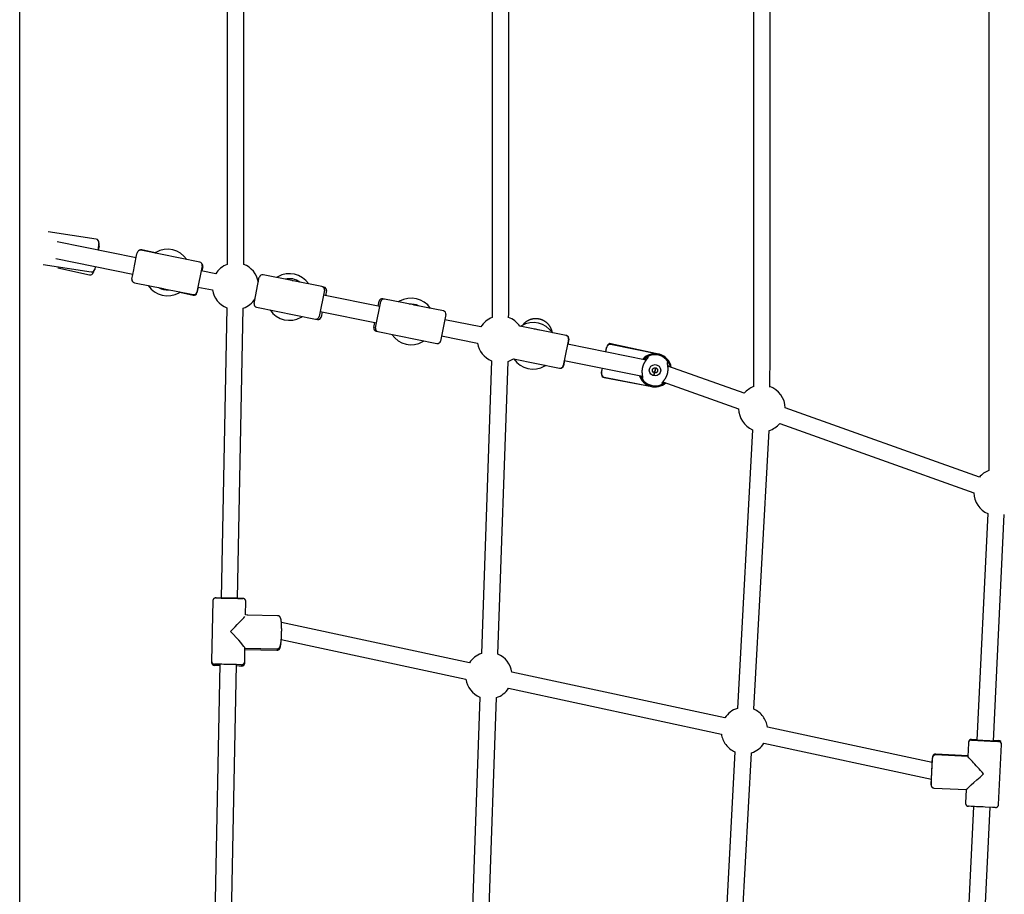
# Model space of a CAD drawing. Extents: x -5416 to 12864, y -2279 to 2606.
# Drawn here: x -175 to 775, y -229 to 615 of the extents above; entities that cross this region are included whole.
import ezdxf

# ---------------------------------------------------------------- set-up
doc = ezdxf.new("R2010")
doc.units = 0

msp = doc.modelspace()

# ---------------------------------------------------------------- linework, layer by layer
at = {"color": 7, "linetype": 'Continuous'}
for p, q in [((-175.23, -1131.15), (-175.23, 1673.66)), ((25.03, 1672.15), (25.03, 379.02)), ((41.03, 391.1), (41.03, 1629.39)), ((296.93, 359.31), (296.93, 1589.59)), ((280.93, 1574.84), (280.93, 327.69)), ((533.26, 1523.95), (533.26, 260.95)), ((549.26, 310), (549.26, 1523.95)), ((760.24, 1483.15), (760.24, 179.97)), ((-101.32, 403.41), (-147.76, 410.65)), ((-62.77, 385.46), (-139.1, 400.77)), ((-1.39, 381.31), (-58.26, 392.72)), ((-44.49, 390.33), (-57.35, 393.22)), ((-43.86, 390.71), (-44.93, 390.04)), ((41.03, 391.1), (41.03, 391.1)), ((-140.22, 384.68), (-65.92, 369.77)), ((-152.69, 379.04), (-106.25, 371.79)), ((-138.27, 375.79), (-107.83, 369.01)), ((13.99, 370.07), (-0.02, 372.88)), ((25.28, 379.21), (25.46, 379.27)), ((-64.55, 361.34), (-36.4, 355.69)), ((87.52, 363.48), (59.64, 369.07)), ((73.8, 367.11), (72.72, 366.44)), ((116.51, 357.66), (88.64, 363.25)), ((-35.83, 355.58), (-7.68, 349.93)), ((-21.28, 351.78), (-20.21, 352.45)), ((-20.65, 352.16), (-7.79, 349.27)), ((-3.17, 357.19), (10.84, 354.38)), ((118.51, 357.26), (116.51, 357.66)), ((296.93, 359.31), (296.93, 359.31)), ((172.37, 338.3), (117.88, 349.23)), ((176.88, 345.55), (175.21, 345.89)), ((205.09, 339.89), (176.88, 345.55)), ((191.45, 343.51), (190.38, 342.84)), ((24.62, 337.22), (19.18, 56.9)), ((35.18, 56.59), (40.62, 336.9)), ((53.35, 337.69), (110.22, 326.29)), ((114.73, 333.54), (169.22, 322.61)), ((233.75, 334.14), (205.55, 339.8)), ((96.38, 328.18), (97.45, 328.85)), ((110.22, 326.29), (112.21, 325.88)), ((269.89, 318.74), (235.12, 325.71)), ((168.92, 314.51), (170.59, 314.17)), ((170.59, 314.17), (227.46, 302.77)), ((323.69, 316.1), (307.59, 319.33)), ((309.11, 319.91), (308.04, 319.24)), ((352.2, 310.39), (323.69, 316.1)), ((214.03, 304.58), (215.11, 305.25)), ((231.97, 310.02), (266.74, 303.05)), ((352.56, 310.31), (352.2, 310.39)), ((549.26, 310), (549.26, 310)), ((429.44, 286.73), (353.56, 301.95)), ((391.8, 300.09), (391.77, 300.02)), ((441.14, 292.54), (395.02, 301.6)), ((441.47, 292.47), (395.56, 302.52)), ((280.21, 286.01), (270.46, 3.3)), ((286.45, 2.74), (296.2, 285.46)), ((301.3, 287.96), (345.9, 279.01)), ((350.42, 286.26), (425.88, 271.13)), ((430.62, 289.87), (430.63, 289.85)), ((430.8, 288.56), (430.63, 289.85)), ((331.69, 280.98), (332.76, 281.65)), ((345.9, 279.01), (346.26, 278.94)), ((450.14, 283.48), (450.92, 284.52)), ((524.14, 254.62), (450.45, 280.92)), ((450.92, 284.52), (450.93, 284.54)), ((386.43, 273.02), (386.44, 272.94)), ((388.85, 270.2), (434.97, 261.14)), ((388.91, 269.8), (435.1, 261.12)), ((425.19, 269.17), (425.18, 269.15)), ((425.19, 269.17), (425.97, 270.21)), ((445.48, 263.84), (445.32, 265.13)), ((445.49, 263.81), (445.48, 263.84)), ((445.65, 265.64), (518.76, 239.56)), ((751.12, 173.64), (563.75, 240.49)), ((532.13, 219.46), (517.51, -49.66)), ((558.38, 225.42), (745.75, 158.57)), ((533.49, -50.53), (548.11, 218.59)), ((759.24, 138.42), (748.65, -80.53)), ((764.63, -81.31), (775.22, 137.65)), ((11.13, 54.06), (10, -3.93)), ((40.16, 56.49), (40.11, 56.5)), ((42.87, 40.74), (43.12, 53.44)), ((44.98, 40.29), (42.87, 40.74)), ((73.62, 39.84), (44.43, 40.41)), ((258.85, -5.75), (77.41, 33.31)), ((76.81, 12.64), (76.78, 12.31)), ((77.31, 16.96), (255.48, -21.39)), ((42, -4.55), (42.25, 8.53)), ((42.22, 7.13), (73.1, 6.53)), ((42.25, 8.45), (72.99, 7.85)), ((17.94, -7.09), (9.88, -422.5)), ((10, -3.93), (9.98, -5.25)), ((25.88, -422.81), (33.94, -7.4)), ((41.97, -5.87), (42, -4.55)), ((505.49, -58.85), (299.97, -14.6)), ((296.6, -30.24), (502.12, -74.49)), ((269.01, -38.74), (258.11, -354.65)), ((274.1, -355.2), (285, -39.29)), ((705.57, -101.92), (546.61, -67.7)), ((543.24, -83.34), (704.81, -118.12)), ((740.52, -83.14), (739.89, -96.13)), ((740.55, -82.42), (740.52, -83.14)), ((769.68, -142.62), (772.48, -84.69)), ((772.48, -84.69), (772.51, -83.97)), ((515.23, -91.66), (504.44, -290.51)), ((520.41, -291.38), (531.21, -92.53)), ((739.89, -96.13), (708.93, -94.63)), ((739.92, -95.41), (708.97, -93.91)), ((707.38, -126.6), (738.34, -128.09)), ((738.34, -128.09), (737.72, -141.08)), ((745.56, -144.46), (733.36, -396.95)), ((749.34, -397.72), (761.54, -145.23))]:
    msp.add_line(p, q, dxfattribs=at)
for points in [[(-98.82, 399.99), (-99.92, 392.91)], [(-98.6, 396.66), (-99.45, 392.82)], [(-66.9, 364.87), (-65.13, 373.7), (-64.72, 375.75), (-64.3, 377.85), (-61.99, 389.38), (-61.86, 390.03), (-61.8, 390.34), (-61.79, 390.36)], [(-104.44, 370.7), (-104.25, 371.07), (-104.07, 371.63)], [(-104.01, 372.34), (-104.25, 371.28)], [(-103.9, 372.43), (-104.07, 371.63)], [(-102.39, 377.09), (-102.83, 374.3)], [(0.96, 377.78), (-4.15, 352.29)], [(1.5, 376.9), (0.57, 372.76)], [(51, 341.22), (56.09, 366.63), (56.11, 366.72)], [(-2.94, 357.14), (-4.2, 351.54)], [(118.86, 354.13), (113.75, 328.64)], [(120.86, 353.73), (119.87, 348.83)], [(168.24, 317.71), (173.35, 343.2)], [(170.7, 338.63), (171.68, 343.53)], [(116.73, 333.14), (115.74, 328.24)], [(236.1, 330.61), (230.99, 305.12)], [(338.22, 315.85), (338.16, 316.04), (338.09, 316.23), (338.03, 316.41), (337.96, 316.6), (337.89, 316.79), (337.82, 316.98), (337.74, 317.18), (337.65, 317.37), (337.56, 317.57), (337.47, 317.77), (337.36, 317.98), (337.25, 318.19), (337.13, 318.39), (337.01, 318.61), (336.88, 318.82), (336.75, 319.04), (336.61, 319.26), (336.46, 319.48), (336.31, 319.7), (336.15, 319.92), (335.99, 320.14), (335.82, 320.36), (335.65, 320.58), (335.47, 320.8), (335.29, 321.01), (335.11, 321.22), (334.92, 321.42), (334.73, 321.63), (334.54, 321.83), (334.34, 322.02), (334.14, 322.22), (333.93, 322.41), (333.72, 322.59), (333.51, 322.78), (333.3, 322.96), (333.08, 323.13), (332.86, 323.3), (332.63, 323.47), (332.41, 323.63), (332.18, 323.79), (331.94, 323.95), (331.71, 324.1), (331.47, 324.25), (331.23, 324.39), (330.98, 324.53), (330.74, 324.67), (330.49, 324.8), (330.24, 324.93), (329.99, 325.05), (329.73, 325.17), (329.48, 325.28), (329.22, 325.39), (328.96, 325.5), (328.69, 325.6), (328.43, 325.7), (328.16, 325.79), (327.89, 325.87), (327.63, 325.96), (327.35, 326.03), (327.08, 326.11), (326.81, 326.18), (326.54, 326.24), (326.26, 326.3), (325.98, 326.35), (325.71, 326.4), (325.43, 326.45), (325.15, 326.49), (324.87, 326.52), (324.59, 326.55), (324.31, 326.58), (324.03, 326.6), (323.75, 326.61), (323.47, 326.62), (323.18, 326.63), (322.9, 326.63), (322.62, 326.63), (322.34, 326.62), (322.06, 326.61), (321.78, 326.59), (321.5, 326.56), (321.22, 326.54), (320.94, 326.5), (320.66, 326.47), (320.38, 326.42), (320.1, 326.38), (319.83, 326.32), (319.55, 326.27), (319.28, 326.21), (319.01, 326.14), (318.73, 326.07), (318.46, 325.99), (318.19, 325.91), (317.93, 325.83), (317.66, 325.74), (317.4, 325.64), (317.14, 325.55), (316.87, 325.44), (316.62, 325.34), (316.36, 325.22), (316.11, 325.11), (315.85, 324.99), (315.6, 324.86), (315.36, 324.73), (315.11, 324.6), (314.87, 324.46), (314.63, 324.32), (314.39, 324.17), (314.16, 324.02), (313.93, 323.87), (313.71, 323.71), (313.48, 323.55), (313.27, 323.4), (313.06, 323.23), (312.85, 323.07), (312.65, 322.91), (312.45, 322.74), (312.26, 322.57), (312.08, 322.41), (311.9, 322.23), (311.72, 322.06), (311.56, 321.89), (311.39, 321.71), (311.24, 321.54), (311.08, 321.36), (310.93, 321.18), (310.78, 321), (310.64, 320.82), (310.49, 320.64)], [(166.57, 318.04), (167.55, 322.94)], [(338.26, 315.8), (338.57, 314.76), (338.9, 313.25)], [(354.55, 306.85), (353.55, 301.89), (349.43, 281.36)], [(354.91, 306.78), (353.93, 301.88)], [(390.51, 294.54), (391.32, 298.86)], [(390.57, 294.53), (391.5, 299.23)], [(391.67, 299.81), (391.48, 299.42), (391.32, 298.86)], [(392.08, 300.54), (392.01, 300.45), (391.79, 300.07)], [(350.78, 286.19), (349.8, 281.29)], [(430.63, 289.85), (430.7, 289.82), (430.78, 289.79), (430.85, 289.76), (430.92, 289.73), (430.98, 289.69), (431.03, 289.65), (431.08, 289.61), (431.12, 289.56), (431.14, 289.51), (431.16, 289.45), (431.17, 289.38), (431.16, 289.31), (431.15, 289.23), (431.13, 289.15), (431.1, 289.07), (431.06, 288.98), (431.02, 288.89), (430.96, 288.79), (430.91, 288.69), (430.84, 288.58), (430.77, 288.47), (430.69, 288.36), (430.6, 288.24), (430.51, 288.12), (430.42, 288), (430.32, 287.87), (430.21, 287.73), (430.11, 287.59), (429.99, 287.45), (429.88, 287.3), (429.76, 287.15), (429.64, 287), (429.52, 286.84), (429.39, 286.67), (429.26, 286.51), (429.14, 286.34), (429.01, 286.16), (428.88, 285.98), (428.75, 285.8), (428.62, 285.61), (428.49, 285.42), (428.36, 285.22), (428.23, 285.02), (428.1, 284.81), (427.98, 284.61), (427.85, 284.39), (427.73, 284.18), (427.6, 283.96), (427.48, 283.74), (427.36, 283.51), (427.25, 283.28), (427.13, 283.04), (427.02, 282.81), (426.91, 282.57), (426.81, 282.32), (426.71, 282.08), (426.61, 281.83), (426.51, 281.57), (426.42, 281.32), (426.33, 281.06), (426.25, 280.81), (426.17, 280.54), (426.09, 280.28), (426.02, 280.02), (425.95, 279.76), (425.89, 279.49), (425.83, 279.22), (425.78, 278.96), (425.73, 278.69), (425.68, 278.42), (425.64, 278.16), (425.6, 277.89), (425.57, 277.62), (425.54, 277.36), (425.52, 277.1), (425.5, 276.83), (425.48, 276.57), (425.47, 276.31), (425.46, 276.06), (425.46, 275.8), (425.45, 275.55), (425.46, 275.3), (425.46, 275.05), (425.47, 274.81), (425.48, 274.57), (425.5, 274.33), (425.51, 274.09), (425.53, 273.86), (425.55, 273.63), (425.57, 273.41), (425.6, 273.19), (425.62, 272.97), (425.65, 272.76), (425.68, 272.55), (425.71, 272.35), (425.73, 272.15), (425.76, 271.95), (425.79, 271.76), (425.82, 271.58), (425.85, 271.4), (425.87, 271.23), (425.9, 271.06), (425.92, 270.89), (425.94, 270.74), (425.96, 270.59), (425.98, 270.44), (425.99, 270.31), (426, 270.18), (426, 270.05), (426.01, 269.94), (426, 269.82), (426, 269.72), (425.99, 269.62), (425.97, 269.54), (425.95, 269.45), (425.92, 269.38), (425.89, 269.32), (425.86, 269.26), (425.81, 269.22), (425.76, 269.18), (425.7, 269.16), (425.64, 269.14), (425.58, 269.14), (425.5, 269.13), (425.43, 269.14), (425.35, 269.15), (425.27, 269.16), (425.19, 269.17)], [(427.21, 287.18), (427.28, 287.26), (427.36, 287.34), (427.43, 287.43), (427.51, 287.51), (427.58, 287.59), (427.67, 287.68), (427.75, 287.76), (427.84, 287.85), (427.93, 287.93), (428.03, 288.02), (428.13, 288.11), (428.24, 288.2), (428.34, 288.29), (428.46, 288.38), (428.57, 288.47), (428.68, 288.56), (428.8, 288.65), (428.92, 288.74), (429.04, 288.83), (429.15, 288.92), (429.27, 289), (429.38, 289.08), (429.49, 289.16), (429.59, 289.23), (429.69, 289.3), (429.78, 289.36), (429.87, 289.42), (429.95, 289.47), (430.02, 289.51), (430.09, 289.55), (430.14, 289.59), (430.19, 289.62), (430.23, 289.65), (430.27, 289.67), (430.3, 289.68), (430.32, 289.7), (430.34, 289.71), (430.35, 289.72), (430.37, 289.72), (430.38, 289.73)], [(430.14, 287.65), (430.09, 287.62), (430.05, 287.59), (430, 287.56), (429.95, 287.53), (429.9, 287.5), (429.85, 287.47), (429.8, 287.44), (429.75, 287.41), (429.7, 287.38), (429.64, 287.35), (429.59, 287.32), (429.54, 287.29), (429.49, 287.26), (429.43, 287.22), (429.38, 287.19), (429.33, 287.15), (429.28, 287.12), (429.23, 287.08), (429.18, 287.04), (429.12, 287), (429.07, 286.96), (429.02, 286.92), (428.97, 286.88), (428.92, 286.84)], [(386.43, 274.83), (387.31, 278.86)], [(386.49, 273.72), (387.49, 278.83)], [(438.72, 279.25), (436.77, 272.2)], [(436.77, 272.2), (438.72, 279.25)], [(445.48, 263.84), (445.41, 263.87), (445.33, 263.9), (445.26, 263.93), (445.2, 263.96), (445.13, 264), (445.08, 264.03), (445.03, 264.08), (444.99, 264.13), (444.97, 264.18), (444.95, 264.24), (444.95, 264.31), (444.95, 264.38), (444.96, 264.46), (444.98, 264.54), (445.01, 264.62), (445.05, 264.71), (445.09, 264.8), (445.15, 264.9), (445.21, 265), (445.27, 265.11), (445.34, 265.22), (445.42, 265.33), (445.51, 265.45), (445.6, 265.57), (445.69, 265.69), (445.79, 265.82), (445.9, 265.96), (446.01, 266.1), (446.12, 266.24), (446.23, 266.39), (446.35, 266.54), (446.47, 266.69), (446.6, 266.85), (446.72, 267.01), (446.85, 267.18), (446.97, 267.35), (447.1, 267.53), (447.23, 267.71), (447.36, 267.89), (447.49, 268.08), (447.62, 268.27), (447.75, 268.47), (447.88, 268.67), (448.01, 268.87), (448.13, 269.08), (448.26, 269.29), (448.38, 269.51), (448.51, 269.73), (448.63, 269.95), (448.75, 270.18), (448.86, 270.41), (448.98, 270.64), (449.09, 270.88), (449.2, 271.12), (449.3, 271.37), (449.4, 271.61), (449.5, 271.86), (449.6, 272.11), (449.69, 272.37), (449.78, 272.63), (449.86, 272.88), (449.94, 273.14), (450.02, 273.41), (450.09, 273.67), (450.16, 273.93), (450.22, 274.2), (450.28, 274.47), (450.33, 274.73), (450.38, 275), (450.43, 275.27), (450.47, 275.53), (450.51, 275.8), (450.54, 276.06), (450.57, 276.33), (450.59, 276.59), (450.61, 276.85), (450.63, 277.12), (450.64, 277.37), (450.65, 277.63), (450.66, 277.89), (450.66, 278.14), (450.65, 278.39), (450.65, 278.64), (450.64, 278.88), (450.63, 279.12), (450.62, 279.36), (450.6, 279.6), (450.58, 279.83), (450.56, 280.06), (450.54, 280.28), (450.51, 280.5), (450.49, 280.72), (450.46, 280.93), (450.43, 281.14), (450.41, 281.34), (450.38, 281.54), (450.35, 281.74), (450.32, 281.92), (450.29, 282.11), (450.26, 282.29), (450.24, 282.46), (450.21, 282.63), (450.19, 282.79), (450.17, 282.95), (450.15, 283.1), (450.13, 283.24), (450.12, 283.38), (450.11, 283.51), (450.11, 283.64), (450.1, 283.75), (450.11, 283.86), (450.11, 283.97), (450.12, 284.06), (450.14, 284.15), (450.16, 284.23), (450.19, 284.31), (450.22, 284.37), (450.26, 284.43), (450.3, 284.47), (450.35, 284.51), (450.41, 284.53), (450.47, 284.55), (450.54, 284.55), (450.61, 284.55), (450.68, 284.55), (450.76, 284.54), (450.84, 284.53), (450.92, 284.52)], [(451.06, 280.7), (451.02, 280.79), (450.99, 280.88), (450.95, 280.97), (450.92, 281.06), (450.88, 281.15), (450.85, 281.24), (450.81, 281.32), (450.78, 281.4), (450.74, 281.48), (450.71, 281.55), (450.67, 281.63), (450.63, 281.7), (450.6, 281.76), (450.56, 281.83), (450.53, 281.89), (450.5, 281.95), (450.46, 282), (450.43, 282.06), (450.4, 282.11), (450.37, 282.16), (450.34, 282.21), (450.31, 282.26), (450.29, 282.31), (450.26, 282.36)], [(451.08, 284.29), (451.08, 284.29), (451.08, 284.28), (451.09, 284.27), (451.09, 284.26), (451.1, 284.25), (451.11, 284.24), (451.12, 284.22), (451.13, 284.2), (451.14, 284.18), (451.15, 284.15), (451.17, 284.12), (451.19, 284.09), (451.21, 284.05), (451.23, 284.01), (451.26, 283.96), (451.29, 283.91), (451.31, 283.86), (451.35, 283.8), (451.38, 283.74), (451.41, 283.67), (451.45, 283.59), (451.49, 283.51), (451.53, 283.43), (451.58, 283.33), (451.63, 283.23), (451.68, 283.13), (451.73, 283.02), (451.78, 282.9), (451.83, 282.78), (451.89, 282.65), (451.94, 282.52), (452, 282.39), (452.05, 282.25), (452.11, 282.11), (452.16, 281.97), (452.21, 281.83), (452.26, 281.69), (452.31, 281.55), (452.36, 281.4), (452.4, 281.26), (452.44, 281.12), (452.48, 280.97), (452.51, 280.83), (452.55, 280.69), (452.58, 280.55), (452.61, 280.41), (452.64, 280.27), (452.67, 280.13)], [(386.43, 273.55), (386.42, 273.29), (386.44, 272.99)], [(425.04, 269.4), (425.03, 269.4), (425.03, 269.41), (425.02, 269.42), (425.02, 269.43), (425.01, 269.44), (425, 269.45), (425, 269.47), (424.98, 269.48), (424.97, 269.51), (424.96, 269.53), (424.94, 269.56), (424.92, 269.6), (424.9, 269.64), (424.88, 269.68), (424.85, 269.73), (424.83, 269.78), (424.8, 269.83), (424.77, 269.89), (424.73, 269.95), (424.7, 270.02), (424.67, 270.08), (424.63, 270.15), (424.59, 270.22), (424.56, 270.3), (424.52, 270.37), (424.48, 270.44), (424.45, 270.51), (424.41, 270.59), (424.38, 270.66), (424.34, 270.74), (424.31, 270.81), (424.27, 270.89), (424.24, 270.96), (424.21, 271.04), (424.18, 271.11), (424.16, 271.19), (424.13, 271.26), (424.1, 271.34), (424.08, 271.42), (424.05, 271.49)], [(447.31, 265.05), (447.2, 264.96), (447.09, 264.88), (446.97, 264.79), (446.87, 264.71), (446.76, 264.63), (446.66, 264.55), (446.56, 264.48), (446.46, 264.42), (446.37, 264.35), (446.29, 264.3), (446.21, 264.25), (446.13, 264.2), (446.07, 264.16), (446.01, 264.12), (445.95, 264.09), (445.91, 264.06), (445.87, 264.04), (445.84, 264.02), (445.81, 264), (445.79, 263.99), (445.77, 263.98), (445.76, 263.97), (445.74, 263.97), (445.73, 263.96)], [(13.96, 56.99), (13.95, 56.99), (13.93, 56.99), (13.92, 56.99), (13.9, 56.99), (13.88, 56.99), (13.86, 56.99), (13.84, 56.99), (13.82, 56.98), (13.79, 56.98), (13.77, 56.98), (13.74, 56.98), (13.71, 56.97), (13.68, 56.97), (13.65, 56.96), (13.61, 56.95), (13.57, 56.95), (13.53, 56.94), (13.48, 56.93), (13.43, 56.92), (13.38, 56.9), (13.32, 56.89), (13.27, 56.87), (13.21, 56.86), (13.15, 56.84), (13.08, 56.81), (13.02, 56.79), (12.95, 56.76), (12.88, 56.73), (12.81, 56.7), (12.74, 56.66), (12.66, 56.62), (12.59, 56.58), (12.52, 56.53), (12.44, 56.48), (12.37, 56.43), (12.29, 56.37), (12.22, 56.31), (12.14, 56.25), (12.07, 56.18), (12, 56.11), (11.93, 56.04), (11.86, 55.97), (11.8, 55.89), (11.73, 55.81), (11.67, 55.73), (11.62, 55.64), (11.56, 55.56), (11.51, 55.47), (11.46, 55.38), (11.41, 55.3), (11.37, 55.21), (11.33, 55.12), (11.3, 55.03), (11.27, 54.94), (11.24, 54.85), (11.22, 54.76), (11.2, 54.67), (11.19, 54.58), (11.18, 54.49), (11.17, 54.41), (11.17, 54.32), (11.16, 54.23), (11.16, 54.14), (11.16, 54.06)], [(19.18, 56.9), (19, 56.91), (14.52, 56.99), (14.21, 57), (15.39, 56.98), (16.44, 56.95), (19.4, 56.9), (21.22, 56.86), (23.21, 56.82), (25.3, 56.78), (31.65, 56.66), (33.59, 56.62), (35.37, 56.59), (39.84, 56.5), (40.18, 56.49)], [(35.18, 56.59), (35.13, 56.59), (34.01, 56.61), (31.63, 56.66), (30.1, 56.69), (28.43, 56.72), (26.7, 56.76), (23.4, 56.82), (20.79, 56.87), (19.9, 56.89), (19.18, 56.9)], [(40.11, 56.5), (39.72, 56.5), (38.98, 56.52), (37.92, 56.54), (35.18, 56.59)], [(43.1, 53.42), (43.11, 53.47), (43.12, 53.52), (43.12, 53.58), (43.13, 53.63), (43.13, 53.69), (43.13, 53.74), (43.13, 53.8), (43.12, 53.87), (43.12, 53.93), (43.1, 54), (43.09, 54.08), (43.07, 54.15), (43.05, 54.23), (43.02, 54.31), (42.99, 54.39), (42.96, 54.48), (42.93, 54.56), (42.89, 54.65), (42.85, 54.74), (42.81, 54.82), (42.77, 54.91), (42.72, 54.99), (42.67, 55.07), (42.62, 55.15), (42.57, 55.23), (42.52, 55.3), (42.46, 55.37), (42.41, 55.44), (42.35, 55.5), (42.29, 55.57), (42.23, 55.63), (42.17, 55.68), (42.12, 55.74), (42.06, 55.79), (42, 55.84), (41.94, 55.88), (41.88, 55.93), (41.82, 55.97), (41.76, 56.01), (41.7, 56.04), (41.64, 56.08), (41.59, 56.11), (41.53, 56.14), (41.47, 56.17), (41.42, 56.2), (41.36, 56.23), (41.31, 56.25), (41.25, 56.27), (41.2, 56.29), (41.15, 56.31), (41.1, 56.33), (41.05, 56.35), (41, 56.36), (40.95, 56.38), (40.91, 56.39), (40.86, 56.4), (40.82, 56.41), (40.78, 56.42), (40.74, 56.43), (40.7, 56.44), (40.66, 56.45), (40.63, 56.45), (40.59, 56.46), (40.56, 56.46), (40.53, 56.47), (40.5, 56.47), (40.47, 56.47), (40.45, 56.48), (40.42, 56.48), (40.4, 56.48), (40.38, 56.48), (40.36, 56.49), (40.34, 56.49), (40.32, 56.49), (40.31, 56.49), (40.29, 56.49), (40.28, 56.49), (40.27, 56.49), (40.26, 56.49), (40.25, 56.49), (40.24, 56.49), (40.23, 56.49), (40.23, 56.49), (40.22, 56.49), (40.22, 56.49), (40.21, 56.49), (40.21, 56.49), (40.2, 56.49), (40.2, 56.49), (40.2, 56.49), (40.2, 56.49), (40.2, 56.49), (40.19, 56.49), (40.19, 56.49), (40.19, 56.49), (40.19, 56.49), (40.19, 56.49), (40.19, 56.49), (40.19, 56.49), (40.19, 56.49), (40.19, 56.49), (40.19, 56.49), (40.19, 56.49), (40.19, 56.49), (40.19, 56.49), (40.19, 56.49), (40.19, 56.49), (40.19, 56.49), (40.19, 56.49), (40.19, 56.49), (40.19, 56.49), (40.19, 56.49), (40.18, 56.49), (40.18, 56.49), (40.18, 56.49), (40.18, 56.49), (40.18, 56.49), (40.18, 56.49), (40.18, 56.49), (40.18, 56.49), (40.18, 56.49), (40.18, 56.49), (40.18, 56.49), (40.18, 56.49), (40.18, 56.49), (40.18, 56.49), (40.18, 56.49), (40.18, 56.49), (40.18, 56.49), (40.18, 56.49), (40.18, 56.49), (40.18, 56.49), (40.18, 56.49), (40.18, 56.49), (40.17, 56.49), (40.17, 56.49), (40.17, 56.49), (40.17, 56.49), (40.17, 56.49), (40.16, 56.49), (40.16, 56.49), (40.16, 56.49), (40.15, 56.49), (40.15, 56.49)], [(77.62, 23.1), (77.62, 23.2), (77.63, 23.3), (77.63, 23.4), (77.63, 23.5), (77.64, 23.61), (77.64, 23.72), (77.64, 23.85), (77.64, 23.98), (77.65, 24.12), (77.65, 24.27), (77.65, 24.44), (77.65, 24.61), (77.65, 24.79), (77.66, 24.99), (77.66, 25.19), (77.66, 25.4), (77.66, 25.62), (77.66, 25.85), (77.66, 26.09), (77.66, 26.33), (77.66, 26.58), (77.66, 26.83), (77.66, 27.08), (77.66, 27.33), (77.65, 27.58), (77.65, 27.83), (77.65, 28.08), (77.64, 28.33), (77.64, 28.57), (77.63, 28.81), (77.63, 29.05), (77.62, 29.29), (77.61, 29.53), (77.61, 29.77), (77.6, 30), (77.59, 30.23), (77.58, 30.46), (77.57, 30.69), (77.56, 30.92), (77.55, 31.14), (77.54, 31.36), (77.53, 31.58), (77.52, 31.79), (77.5, 32.01), (77.49, 32.22), (77.48, 32.42), (77.46, 32.63), (77.45, 32.83), (77.43, 33.03), (77.42, 33.23), (77.4, 33.42), (77.38, 33.61), (77.37, 33.8), (77.35, 33.99), (77.33, 34.17), (77.31, 34.35), (77.29, 34.53), (77.27, 34.7), (77.25, 34.87), (77.23, 35.04), (77.21, 35.2), (77.18, 35.36), (77.16, 35.51), (77.14, 35.66), (77.11, 35.8), (77.09, 35.94), (77.06, 36.08), (77.04, 36.2), (77.01, 36.33), (76.99, 36.45), (76.96, 36.56), (76.93, 36.68), (76.91, 36.79), (76.88, 36.89), (76.85, 37), (76.82, 37.1), (76.79, 37.2), (76.76, 37.29), (76.72, 37.38), (76.69, 37.47), (76.66, 37.56), (76.62, 37.65), (76.59, 37.73), (76.55, 37.81), (76.51, 37.89), (76.48, 37.97), (76.43, 38.05), (76.39, 38.13), (76.34, 38.21), (76.29, 38.29), (76.24, 38.37), (76.19, 38.44), (76.13, 38.52), (76.07, 38.6), (76.01, 38.67), (75.95, 38.75), (75.88, 38.82), (75.81, 38.9), (75.74, 38.97), (75.66, 39.04), (75.58, 39.1), (75.5, 39.17), (75.42, 39.23), (75.33, 39.29), (75.24, 39.35), (75.15, 39.41), (75.05, 39.47), (74.95, 39.52), (74.85, 39.57), (74.75, 39.61), (74.64, 39.65), (74.54, 39.69), (74.43, 39.72), (74.32, 39.74), (74.21, 39.76), (74.1, 39.78), (73.98, 39.8), (73.87, 39.81), (73.75, 39.82), (73.64, 39.84)], [(72.99, 7.85), (73.11, 7.86), (73.23, 7.87), (73.34, 7.88), (73.46, 7.89), (73.57, 7.9), (73.68, 7.92), (73.79, 7.94), (73.9, 7.96), (74.01, 7.99), (74.11, 8.03), (74.22, 8.07), (74.32, 8.11), (74.41, 8.15), (74.51, 8.2), (74.6, 8.25), (74.69, 8.3), (74.77, 8.36), (74.85, 8.41), (74.93, 8.47), (75.01, 8.53), (75.08, 8.59), (75.16, 8.65), (75.22, 8.71), (75.29, 8.77), (75.35, 8.83), (75.41, 8.9), (75.47, 8.96), (75.53, 9.03), (75.58, 9.09), (75.63, 9.16), (75.68, 9.23), (75.73, 9.29), (75.77, 9.36), (75.82, 9.43), (75.86, 9.49), (75.9, 9.56), (75.94, 9.63), (75.97, 9.7), (76.01, 9.77), (76.05, 9.84), (76.08, 9.92), (76.12, 9.99), (76.15, 10.07), (76.18, 10.15), (76.21, 10.23), (76.25, 10.31), (76.28, 10.4), (76.31, 10.49), (76.34, 10.58), (76.37, 10.67), (76.4, 10.77), (76.43, 10.87), (76.46, 10.98), (76.49, 11.09), (76.52, 11.2), (76.55, 11.32), (76.58, 11.44), (76.61, 11.57), (76.64, 11.7), (76.66, 11.83), (76.69, 11.98), (76.72, 12.12), (76.75, 12.27), (76.78, 12.42), (76.8, 12.58), (76.83, 12.75), (76.86, 12.92), (76.88, 13.09), (76.91, 13.26), (76.94, 13.45), (76.96, 13.63), (76.99, 13.82), (77.01, 14.01), (77.04, 14.2), (77.06, 14.4), (77.08, 14.6), (77.11, 14.8), (77.13, 15), (77.15, 15.21), (77.17, 15.42), (77.2, 15.64), (77.22, 15.86), (77.24, 16.08), (77.26, 16.3), (77.28, 16.53), (77.3, 16.75), (77.31, 16.99), (77.33, 17.22), (77.35, 17.45), (77.37, 17.69), (77.38, 17.93), (77.4, 18.16), (77.42, 18.41), (77.43, 18.65), (77.45, 18.89), (77.46, 19.13), (77.47, 19.38), (77.49, 19.62), (77.5, 19.87), (77.51, 20.12), (77.53, 20.36), (77.54, 20.61), (77.55, 20.86), (77.56, 21.11), (77.57, 21.36), (77.58, 21.61), (77.58, 21.86), (77.59, 22.1), (77.6, 22.35), (77.61, 22.6), (77.61, 22.85), (77.62, 23.1)], [(73.1, 6.53), (73.21, 6.54), (73.33, 6.55), (73.44, 6.56), (73.56, 6.57), (73.67, 6.58), (73.78, 6.6), (73.89, 6.62), (73.99, 6.65), (74.1, 6.68), (74.2, 6.71), (74.3, 6.75), (74.4, 6.79), (74.49, 6.83), (74.58, 6.88), (74.67, 6.93), (74.76, 6.98), (74.84, 7.03), (74.92, 7.09), (75, 7.14), (75.07, 7.2), (75.14, 7.26), (75.21, 7.32), (75.27, 7.38), (75.34, 7.44), (75.4, 7.5), (75.45, 7.56), (75.51, 7.62), (75.56, 7.68), (75.61, 7.74), (75.66, 7.81), (75.7, 7.87), (75.74, 7.93), (75.79, 7.99), (75.82, 8.05), (75.86, 8.11), (75.9, 8.17), (75.93, 8.23), (75.96, 8.29), (75.99, 8.35), (76.02, 8.42), (76.05, 8.48), (76.07, 8.54), (76.1, 8.6), (76.12, 8.66), (76.15, 8.72), (76.17, 8.78), (76.19, 8.85), (76.22, 8.92), (76.24, 8.99), (76.26, 9.06), (76.28, 9.13), (76.31, 9.21), (76.33, 9.29), (76.35, 9.37), (76.37, 9.45), (76.39, 9.54), (76.41, 9.63), (76.43, 9.73), (76.45, 9.82), (76.47, 9.92), (76.49, 10.03), (76.51, 10.13), (76.53, 10.24), (76.55, 10.34), (76.56, 10.45), (76.58, 10.56), (76.6, 10.67), (76.61, 10.78), (76.63, 10.88), (76.65, 10.99), (76.66, 11.1), (76.67, 11.21), (76.69, 11.32), (76.7, 11.42), (76.71, 11.53), (76.72, 11.63), (76.73, 11.74), (76.74, 11.84), (76.75, 11.95), (76.77, 12.05)], [(10.03, -3.93), (10.03, -3.99), (10.02, -4.06), (10.02, -4.13), (10.01, -4.19), (10.01, -4.26), (10.01, -4.33), (10.02, -4.4), (10.03, -4.48), (10.04, -4.55), (10.05, -4.63), (10.07, -4.71), (10.09, -4.79), (10.12, -4.87), (10.15, -4.95), (10.18, -5.04), (10.22, -5.12), (10.26, -5.2), (10.3, -5.29), (10.34, -5.37), (10.38, -5.45), (10.43, -5.54), (10.48, -5.62), (10.53, -5.69), (10.58, -5.77), (10.64, -5.84), (10.69, -5.91), (10.75, -5.97), (10.81, -6.04), (10.86, -6.1), (10.92, -6.15), (10.98, -6.21), (11.04, -6.26), (11.1, -6.31), (11.16, -6.36), (11.22, -6.4), (11.28, -6.45), (11.34, -6.49), (11.4, -6.52), (11.45, -6.56), (11.51, -6.59), (11.57, -6.63), (11.63, -6.66), (11.68, -6.69), (11.74, -6.71), (11.79, -6.74), (11.85, -6.76), (11.9, -6.78), (11.95, -6.8), (12, -6.82), (12.05, -6.84), (12.1, -6.85), (12.15, -6.87), (12.19, -6.88), (12.24, -6.89), (12.28, -6.9), (12.32, -6.91), (12.35, -6.92), (12.39, -6.93), (12.42, -6.93), (12.45, -6.94), (12.48, -6.95), (12.5, -6.95), (12.53, -6.95), (12.55, -6.96), (12.57, -6.96), (12.58, -6.96), (12.6, -6.96), (12.62, -6.97), (12.63, -6.97), (12.64, -6.97), (12.66, -6.97), (12.67, -6.97)], [(17.92, -8.4), (14.95, -8.34), (13.28, -8.31), (12.95, -8.3), (12.92, -8.3)], [(38.94, -7.49), (38.91, -7.49), (38.6, -7.49), (34.13, -7.4), (32.35, -7.37), (28.33, -7.29), (24.06, -7.2), (21.97, -7.16), (19.98, -7.13), (18.16, -7.09), (16.55, -7.06), (15.2, -7.03), (13.41, -7), (12.94, -6.99)], [(38.91, -8.81), (38.85, -8.81), (38.48, -8.8), (37.76, -8.79), (36.71, -8.77), (33.91, -8.71)], [(39.14, -7.49), (39.17, -7.49), (39.2, -7.48), (39.24, -7.48), (39.27, -7.48), (39.31, -7.48), (39.35, -7.47), (39.38, -7.47), (39.43, -7.47), (39.47, -7.46), (39.52, -7.45), (39.56, -7.44), (39.61, -7.43), (39.67, -7.42), (39.72, -7.41), (39.78, -7.39), (39.84, -7.37), (39.9, -7.36), (39.96, -7.33), (40.03, -7.31), (40.1, -7.28), (40.17, -7.26), (40.24, -7.23), (40.31, -7.19), (40.38, -7.15), (40.46, -7.11), (40.53, -7.07), (40.61, -7.02), (40.68, -6.97), (40.76, -6.92), (40.84, -6.86), (40.91, -6.8), (40.98, -6.74), (41.06, -6.68), (41.13, -6.61), (41.2, -6.53), (41.26, -6.46), (41.33, -6.38), (41.39, -6.3), (41.45, -6.22), (41.51, -6.13), (41.57, -6.04), (41.62, -5.95), (41.67, -5.86), (41.72, -5.76), (41.76, -5.67), (41.8, -5.57), (41.84, -5.47), (41.87, -5.37), (41.89, -5.27), (41.91, -5.17), (41.93, -5.07), (41.94, -4.97), (41.95, -4.86), (41.96, -4.76), (41.97, -4.66), (41.98, -4.56)], [(743.31, -80.3), (743.29, -80.3), (743.27, -80.3), (743.25, -80.3), (743.22, -80.3), (743.2, -80.3), (743.17, -80.31), (743.14, -80.31), (743.11, -80.31), (743.07, -80.32), (743.03, -80.33), (742.99, -80.33), (742.94, -80.34), (742.89, -80.35), (742.83, -80.37), (742.78, -80.38), (742.72, -80.4), (742.66, -80.41), (742.59, -80.43), (742.52, -80.46), (742.45, -80.48), (742.38, -80.51), (742.31, -80.54), (742.23, -80.57), (742.16, -80.61), (742.08, -80.65), (742, -80.7), (741.93, -80.74), (741.85, -80.79), (741.77, -80.85), (741.69, -80.9), (741.62, -80.96), (741.54, -81.03), (741.47, -81.09), (741.4, -81.16), (741.33, -81.23), (741.26, -81.3), (741.2, -81.38), (741.14, -81.46), (741.07, -81.54), (741.02, -81.62), (740.96, -81.71), (740.91, -81.8), (740.86, -81.89), (740.81, -81.98), (740.76, -82.07), (740.72, -82.17), (740.69, -82.26), (740.66, -82.36), (740.63, -82.46), (740.61, -82.55), (740.59, -82.65), (740.58, -82.75), (740.57, -82.85), (740.56, -82.95), (740.55, -83.05), (740.54, -83.15)], [(743.66, -80.29), (743.86, -80.3), (744.4, -80.33), (746.47, -80.43), (747.94, -80.5), (749.65, -80.58), (755.7, -80.88), (759.95, -81.08), (761.97, -81.18), (766.97, -81.42), (768.12, -81.48), (768.96, -81.52), (769.47, -81.54), (769.63, -81.55), (769.43, -81.54), (768.88, -81.51), (768, -81.47), (766.81, -81.41), (765.34, -81.34), (764.63, -81.31)], [(748.65, -80.53), (747.76, -80.49), (745.16, -80.37), (743.81, -80.3), (743.66, -80.29)], [(743.69, -79.57), (743.83, -79.58), (745.15, -79.64), (747.72, -79.77), (748.69, -79.81)], [(764.63, -81.31), (764.59, -81.31), (762.5, -81.2), (761.19, -81.14), (759.67, -81.07), (758.01, -80.99), (754.58, -80.82), (750.33, -80.62), (748.86, -80.54), (748.65, -80.53)], [(764.67, -80.59), (765.31, -80.62), (769.66, -80.83)], [(772.47, -84.71), (772.47, -84.66), (772.48, -84.62), (772.49, -84.57), (772.5, -84.52), (772.5, -84.47), (772.5, -84.41), (772.5, -84.36), (772.5, -84.29), (772.5, -84.23), (772.49, -84.16), (772.47, -84.09), (772.46, -84.02), (772.44, -83.94), (772.42, -83.86), (772.39, -83.78), (772.36, -83.69), (772.33, -83.6), (772.3, -83.52), (772.27, -83.43), (772.23, -83.34), (772.19, -83.25), (772.14, -83.16), (772.1, -83.08), (772.05, -83), (772, -82.92), (771.95, -82.84), (771.9, -82.77), (771.85, -82.7), (771.79, -82.63), (771.74, -82.57), (771.68, -82.5), (771.62, -82.44), (771.57, -82.39), (771.51, -82.33), (771.45, -82.28), (771.39, -82.23), (771.34, -82.19), (771.28, -82.14), (771.22, -82.1), (771.16, -82.06), (771.11, -82.02), (771.05, -81.99), (770.99, -81.95), (770.94, -81.92), (770.88, -81.89), (770.82, -81.86), (770.77, -81.84), (770.72, -81.81), (770.67, -81.79), (770.61, -81.77), (770.56, -81.75), (770.51, -81.73), (770.47, -81.71), (770.42, -81.7), (770.37, -81.68), (770.33, -81.67), (770.29, -81.65), (770.25, -81.64), (770.21, -81.63), (770.17, -81.62), (770.13, -81.62), (770.1, -81.61), (770.06, -81.6), (770.03, -81.6), (770, -81.59), (769.97, -81.59), (769.94, -81.58), (769.91, -81.58), (769.88, -81.57), (769.86, -81.57), (769.83, -81.57), (769.8, -81.56)], [(708.91, -94.66), (708.81, -94.66), (708.71, -94.66), (708.6, -94.66), (708.5, -94.66), (708.4, -94.67), (708.3, -94.68), (708.2, -94.69), (708.1, -94.71), (708.01, -94.73), (707.91, -94.75), (707.82, -94.78), (707.72, -94.82), (707.63, -94.85), (707.55, -94.89), (707.46, -94.93), (707.37, -94.98), (707.29, -95.02), (707.21, -95.07), (707.14, -95.12), (707.06, -95.17), (706.99, -95.22), (706.92, -95.28), (706.85, -95.33), (706.79, -95.39), (706.73, -95.44), (706.67, -95.5), (706.61, -95.56), (706.56, -95.61), (706.51, -95.67), (706.46, -95.73), (706.41, -95.79), (706.37, -95.85), (706.33, -95.9), (706.29, -95.96), (706.25, -96.02), (706.22, -96.07), (706.18, -96.13), (706.15, -96.18), (706.12, -96.24), (706.1, -96.29), (706.07, -96.34), (706.05, -96.4), (706.02, -96.44), (706, -96.49), (705.99, -96.54), (705.97, -96.59), (705.95, -96.63), (705.94, -96.67), (705.92, -96.71), (705.91, -96.75), (705.9, -96.79), (705.89, -96.82), (705.88, -96.85), (705.87, -96.89), (705.87, -96.92), (705.86, -96.94), (705.85, -96.97), (705.85, -97), (705.84, -97.02), (705.84, -97.04), (705.83, -97.07), (705.83, -97.09), (705.82, -97.11), (705.82, -97.12), (705.82, -97.14), (705.81, -97.16), (705.81, -97.17), (705.81, -97.18), (705.81, -97.19), (705.81, -97.21), (705.8, -97.22), (705.8, -97.22), (705.8, -97.23), (705.8, -97.24), (705.8, -97.25), (705.8, -97.25), (705.8, -97.26), (705.8, -97.27), (705.8, -97.27), (705.8, -97.28)], [(708.96, -93.95), (708.88, -93.94), (708.79, -93.94), (708.71, -93.93), (708.62, -93.93), (708.54, -93.93), (708.46, -93.93), (708.37, -93.94), (708.28, -93.95), (708.2, -93.97), (708.11, -93.98), (708.02, -94.01), (707.94, -94.03), (707.85, -94.06), (707.76, -94.09), (707.68, -94.13), (707.59, -94.17), (707.51, -94.21), (707.43, -94.25), (707.35, -94.3), (707.27, -94.34), (707.19, -94.39), (707.11, -94.44), (707.04, -94.5), (706.97, -94.55), (706.9, -94.6), (706.84, -94.66), (706.78, -94.71), (706.72, -94.77), (706.66, -94.83), (706.61, -94.88), (706.55, -94.94), (706.51, -95), (706.46, -95.06), (706.41, -95.12), (706.37, -95.17), (706.33, -95.23), (706.29, -95.29), (706.26, -95.34), (706.23, -95.4), (706.19, -95.45), (706.17, -95.51), (706.14, -95.56), (706.11, -95.61), (706.09, -95.66), (706.07, -95.71), (706.05, -95.76), (706.03, -95.8), (706.01, -95.85), (705.99, -95.89), (705.98, -95.93), (705.97, -95.97), (705.95, -96.01), (705.94, -96.05), (705.93, -96.09), (705.92, -96.12), (705.91, -96.15), (705.9, -96.19), (705.89, -96.22), (705.88, -96.25), (705.88, -96.28), (705.87, -96.31), (705.86, -96.34), (705.86, -96.36), (705.85, -96.39), (705.85, -96.41), (705.84, -96.43), (705.84, -96.45), (705.84, -96.47), (705.83, -96.48), (705.83, -96.5), (705.83, -96.51), (705.83, -96.53), (705.82, -96.54), (705.82, -96.55), (705.82, -96.56), (705.82, -96.58), (705.82, -96.59), (705.82, -96.6), (705.81, -96.61), (705.81, -96.62)], [(704.54, -123.42), (704.56, -123.28), (704.61, -122.75), (704.67, -121.89), (704.74, -120.72), (704.83, -119.27), (704.92, -117.58), (705.02, -115.69), (705.13, -113.66), (705.23, -111.55), (705.34, -109.4), (705.43, -107.29), (705.53, -105.26), (705.61, -103.37), (705.68, -101.68), (705.73, -100.23), (705.77, -99.05), (705.79, -98.19), (705.8, -97.66), (705.79, -97.5)], [(704.52, -123.48), (704.52, -123.5), (704.52, -123.52), (704.52, -123.54), (704.52, -123.56), (704.52, -123.58), (704.52, -123.61), (704.52, -123.63), (704.52, -123.65), (704.52, -123.68), (704.52, -123.7), (704.52, -123.73), (704.53, -123.76), (704.53, -123.78), (704.53, -123.81), (704.53, -123.85), (704.54, -123.88), (704.54, -123.91), (704.54, -123.95), (704.55, -123.99), (704.56, -124.03), (704.56, -124.07), (704.57, -124.12), (704.58, -124.16), (704.59, -124.21), (704.6, -124.26), (704.61, -124.31), (704.62, -124.36), (704.64, -124.42), (704.66, -124.47), (704.67, -124.53), (704.7, -124.59), (704.72, -124.66), (704.74, -124.72), (704.77, -124.79), (704.8, -124.86), (704.84, -124.93), (704.87, -125), (704.91, -125.08), (704.96, -125.15), (705, -125.23), (705.05, -125.3), (705.11, -125.38), (705.17, -125.45), (705.23, -125.53), (705.29, -125.6), (705.36, -125.68), (705.43, -125.75), (705.51, -125.82), (705.59, -125.89), (705.67, -125.96), (705.76, -126.02), (705.85, -126.09), (705.94, -126.15), (706.03, -126.2), (706.12, -126.25), (706.21, -126.3), (706.3, -126.34), (706.38, -126.38), (706.47, -126.41), (706.55, -126.44), (706.63, -126.47), (706.71, -126.49), (706.79, -126.51), (706.86, -126.53), (706.93, -126.54), (707, -126.56), (707.07, -126.57), (707.13, -126.57), (707.2, -126.58), (707.26, -126.59), (707.32, -126.59), (707.38, -126.6)], [(704.77, -118.46), (704.76, -118.27), (704.77, -118.11)], [(737.74, -141.08), (737.73, -141.13), (737.72, -141.19), (737.71, -141.24), (737.71, -141.3), (737.7, -141.35), (737.7, -141.41), (737.7, -141.47), (737.7, -141.54), (737.71, -141.61), (737.72, -141.68), (737.74, -141.75), (737.75, -141.83), (737.78, -141.91), (737.8, -141.99), (737.83, -142.07), (737.86, -142.15), (737.89, -142.24), (737.92, -142.33), (737.96, -142.41), (738, -142.5), (738.04, -142.59), (738.09, -142.67), (738.13, -142.75), (738.18, -142.83), (738.23, -142.91), (738.28, -142.98), (738.34, -143.05), (738.39, -143.12), (738.45, -143.19), (738.5, -143.25), (738.56, -143.31), (738.62, -143.37), (738.67, -143.42), (738.73, -143.47), (738.79, -143.52), (738.85, -143.57), (738.9, -143.62), (738.96, -143.66), (739.02, -143.7), (739.08, -143.74), (739.13, -143.77), (739.19, -143.81), (739.25, -143.84), (739.3, -143.87), (739.36, -143.9), (739.41, -143.93), (739.47, -143.95), (739.52, -143.97), (739.57, -144), (739.62, -144.02), (739.67, -144.04), (739.72, -144.05), (739.77, -144.07), (739.81, -144.08), (739.86, -144.1), (739.9, -144.11), (739.94, -144.12), (739.98, -144.13), (740.02, -144.14), (740.06, -144.15), (740.1, -144.16), (740.13, -144.17), (740.16, -144.17), (740.2, -144.18), (740.23, -144.18), (740.25, -144.19), (740.28, -144.19), (740.31, -144.19), (740.33, -144.2), (740.35, -144.2), (740.37, -144.2), (740.39, -144.21), (740.41, -144.21), (740.43, -144.21), (740.44, -144.21), (740.46, -144.21), (740.47, -144.21), (740.48, -144.21), (740.49, -144.21), (740.5, -144.21), (740.51, -144.22), (740.52, -144.22), (740.52, -144.22), (740.53, -144.22), (740.53, -144.22), (740.54, -144.22), (740.54, -144.22), (740.55, -144.22), (740.55, -144.22), (740.55, -144.22), (740.55, -144.22), (740.56, -144.22), (740.56, -144.22), (740.56, -144.22), (740.56, -144.22), (740.56, -144.22), (740.56, -144.22), (740.57, -144.22), (740.57, -144.22), (740.57, -144.22), (740.57, -144.22), (740.57, -144.22), (740.57, -144.22), (740.57, -144.22)], [(740.57, -144.22), (740.57, -144.22), (740.57, -144.22), (740.57, -144.22), (740.57, -144.22), (740.57, -144.22), (740.57, -144.22), (740.58, -144.22), (740.58, -144.22), (740.58, -144.22), (740.58, -144.22), (740.59, -144.22), (740.59, -144.22), (740.6, -144.22), (740.61, -144.22), (740.61, -144.22), (740.62, -144.22)], [(766.54, -145.47), (766.38, -145.47), (765.87, -145.44), (765.03, -145.4), (763.88, -145.35), (756.86, -145.01), (754.75, -144.9), (752.61, -144.8), (748.45, -144.6), (746.56, -144.51), (744.85, -144.43), (743.38, -144.35), (741.31, -144.25), (740.77, -144.23), (740.57, -144.22)], [(766.72, -145.48), (766.75, -145.47), (766.79, -145.47), (766.82, -145.47), (766.85, -145.47), (766.89, -145.47), (766.93, -145.47), (766.96, -145.47), (767, -145.46), (767.04, -145.46), (767.09, -145.45), (767.13, -145.45), (767.18, -145.44), (767.23, -145.43), (767.28, -145.42), (767.33, -145.41), (767.39, -145.39), (767.45, -145.38), (767.51, -145.36), (767.57, -145.34), (767.63, -145.32), (767.7, -145.3), (767.77, -145.27), (767.84, -145.24), (767.91, -145.21), (767.99, -145.18), (768.06, -145.14), (768.14, -145.1), (768.22, -145.06), (768.29, -145.01), (768.37, -144.96), (768.45, -144.91), (768.53, -144.85), (768.6, -144.79), (768.68, -144.72), (768.75, -144.65), (768.83, -144.58), (768.9, -144.5), (768.97, -144.42), (769.04, -144.34), (769.1, -144.25), (769.17, -144.16), (769.23, -144.07), (769.29, -143.97), (769.34, -143.88), (769.39, -143.78), (769.43, -143.68), (769.47, -143.58), (769.51, -143.48), (769.54, -143.37), (769.57, -143.27), (769.59, -143.17), (769.61, -143.06), (769.62, -142.96), (769.64, -142.85), (769.65, -142.75), (769.67, -142.64)]]:
    msp.add_lwpolyline(points, dxfattribs=at)
for radius in [5.5, 2.5]:
    msp.add_circle((438.06, 276.84), radius, dxfattribs=at)
for centre, radius, start, end in [((-101.78, 400.45), 3, 351.13646, 81.13646), ((-101.52, 397.31), 3, 347.44057, 32.26345), ((-101.54, 397.68), 3, 359.60742, 29.99744), ((-58.85, 389.77), 3, 78.6579, 168.6579), ((-58.01, 390.29), 3, 77.32093, 131.17086), ((-32.57, 371.24), 22.5, 33.98329, 120.11858), ((-1.98, 378.37), 3, 348.6579, 78.6579), ((-107.18, 371.94), 3, 257.44057, 347.44057), ((-105.79, 374.76), 3, 261.13646, 351.13646), ((-1.42, 377.56), 3, 347.32093, 44.06612), ((33.03, 358.09), 22.5, 110.8275, 147.8304), ((33.03, 358.09), 22.5, 10.17445, 69.23139), ((-63.96, 364.28), 3, 168.6579, 258.6579), ((59.05, 366.13), 3, 78.6579, 168.6579), ((85.09, 347.64), 22.5, 33.98329, 120.11858), ((85.26, 349.3), 16.01, 52.27572, 105.04053), ((-32.57, 371.24), 22.5, 213.98329, 300.11858), ((-33.14, 370.49), 16, 239.8891, 277.42619), ((-7.09, 352.88), 3, 258.6579, 348.6579), ((33.03, 358.09), 22.5, 189.48539, 248.06059), ((115.92, 354.72), 3, 348.6579, 78.6579), ((117.92, 354.32), 3, 348.6579, 78.6579), ((-7.13, 352.2), 3, 257.32093, 347.32093), ((33.03, 358.09), 22.5, 289.71559, 327.14135), ((174.62, 342.94), 3, 78.6579, 168.6579), ((176.29, 342.61), 3, 78.6579, 168.6579), ((202.74, 324.04), 22.5, 33.98329, 120.11858), ((53.94, 340.63), 3, 168.6579, 258.6579), ((85.09, 347.64), 22.5, 213.98329, 300.11858), ((202.31, 324.83), 16, 61.8095, 95.50667), ((233.16, 331.2), 3, 348.6579, 78.6579), ((110.81, 329.23), 3, 258.6579, 348.6579), ((112.8, 328.83), 3, 258.6579, 348.6579), ((288.93, 306.76), 22.5, 110.8275, 147.8304), ((288.93, 306.76), 22.5, 33.98329, 69.63955), ((169.51, 317.45), 3, 168.6579, 258.6579), ((171.18, 317.12), 3, 168.6579, 258.6579), ((320.4, 300.44), 22.5, 33.98329, 120.11858), ((320.66, 300.6), 16, 69.50619, 87.80958), ((202.74, 324.04), 22.5, 213.98329, 300.11858), ((228.05, 305.71), 3, 258.6579, 348.6579), ((351.61, 307.44), 3, 348.6579, 78.6579), ((351.97, 307.37), 3, 348.6579, 78.6579), ((288.93, 306.76), 22.5, 189.48539, 247.19616), ((394.44, 298.66), 3, 78.89063, 168.89063), ((394.92, 299.59), 3, 77.66158, 162.85509), ((288.93, 306.76), 22.5, 288.85115, 303.33251), ((320.4, 300.44), 22.5, 213.98329, 300.11858), ((438.06, 276.84), 16, 10.36423, 138.6579), ((438.06, 276.84), 15, 30.85746, 119.69525), ((346.49, 281.95), 3, 258.6579, 348.6579), ((346.85, 281.88), 3, 258.6579, 348.6579), ((389.36, 274.19), 3, 167.66158, 193.77752), ((389.43, 273.14), 3, 168.89063, 258.89063), ((389.46, 272.75), 3, 180.82115, 259.35317), ((438.06, 276.84), 16, 198.6579, 310.36423), ((438.06, 276.84), 15, 210.85746, 299.69525), ((541.26, 240.02), 22.5, 110.8275, 139.53674), ((541.26, 240.02), 22.5, 1.19173, 70.56436), ((541.26, 240.02), 22.5, 181.19173, 246.06408), ((541.26, 240.02), 22.5, 287.71907, 319.53674), ((768.24, 159.04), 22.5, 110.8275, 139.53674), ((768.24, 159.04), 22.5, 181.19173, 246.40473), ((277.73, -18), 22.5, 108.85115, 147.02335), ((277.73, -18), 22.5, 8.67835, 67.19616), ((12.98, -5.3), 3, 178.88809, 268.88809), ((38.97, -5.81), 3, 268.88809, 358.88809), ((277.73, -18), 22.5, 188.67835, 247.19616), ((277.73, -18), 22.5, 288.85115, 327.02335), ((524.36, -71.09), 22.5, 107.71907, 147.02335), ((524.36, -71.09), 22.5, 36.94291, 66.06408), ((524.36, -71.09), 22.5, 8.67835, 36.94291), ((524.36, -71.09), 22.5, 8.67835, 36.94291), ((524.36, -71.09), 22.5, 188.67835, 216.94291), ((524.36, -71.09), 22.5, 216.94291, 246.06408), ((524.36, -71.09), 22.5, 216.94291, 246.06408), ((524.36, -71.09), 22.5, 287.71907, 327.02335), ((524.36, -71.09), 22.5, 287.71907, 327.02335), ((743.55, -82.57), 3, 87.23223, 177.23223), ((769.52, -83.83), 3, 357.23223, 87.23223), ((799.23, -106.63), 93.95, 174.08425, 177.1031), ((826.59, -107.84), 121.25, 175.13478, 177.19081), ((349.83, -93.02), 355.85, 355.90046, 358.11446), ((858.68, -125.7), 154.18, 177.17215, 179.10325), ((816.33, -122.51), 111.79, 177.73119, 179.92119)]:
    msp.add_arc(centre, radius, start, end, dxfattribs=at)
for centre, major_axis, ratio, start_param, end_param in [((33.03, 358.09), (1.6, 165.17), 0.047453, 4.840568, 4.914096), ((84.93, 347.68), (-9.02, 13.55), 0.964924, 5.479938, 5.515636), ((84.93, 347.68), (13.55, 9.02), 0.964924, 0.767549, 0.803247), ((-32.97, 371.32), (13.44, 8.95), 0.981999, 3.917909, 3.936073), ((-32.97, 371.32), (-8.95, 13.44), 0.981999, 2.347112, 2.365277), ((288.93, 306.76), (2.7, 156.31), 0.048186, 4.846506, 5.056133), ((202.17, 324.16), (-8.93, 13.42), 0.985452, 5.49046, 5.505114), ((202.17, 324.16), (13.42, 8.93), 0.985452, 0.778071, 0.792725), ((541.26, 240.02), (3.9, 143.81), 0.048562, 4.857826, 5.221908), ((26.56, 24.75), (16.29, 15.67), 0.051351, 4.76369, 5.901129), ((26.56, 24.75), (-15.67, 16.29), 0.051346, 3.192894, 4.661083), ((755.1, -112.88), (-15.21, 16.75), 0.004848, 4.707537, 6.278338), ((755.1, -112.88), (16.75, 15.21), 0.004852, 3.146445, 4.717237)]:
    msp.add_ellipse(centre, major_axis=major_axis, ratio=ratio, start_param=start_param, end_param=end_param, dxfattribs=at)

doc.saveas('drawing.dxf')
